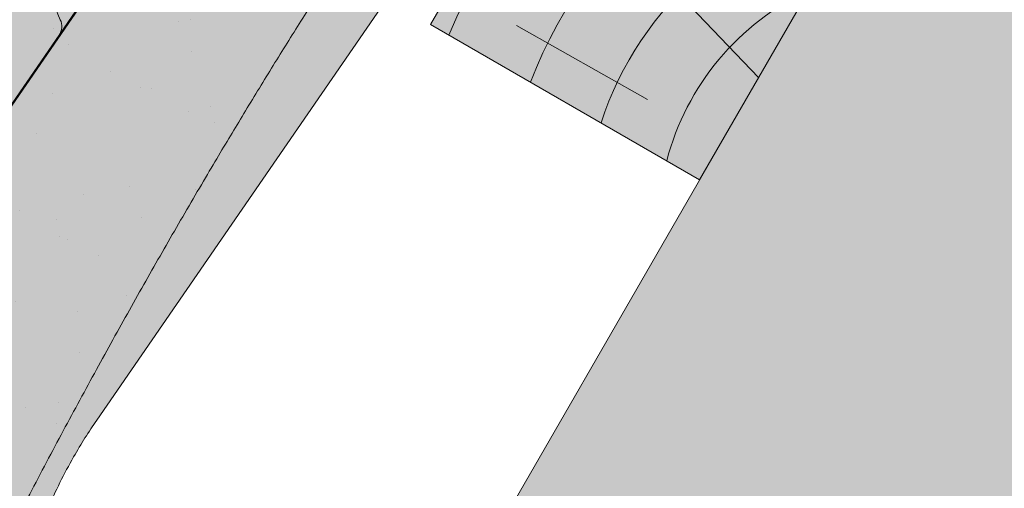
# Model space of a CAD drawing. Units: metres. Extents: x 107 to 384, y 46 to 236.
# Drawn here: x 214 to 224, y 124 to 129 of the extents above; entities that cross this region are included whole.
import ezdxf

# ---------------------------------------------------------------- set-up
doc = ezdxf.new("R2010")
doc.units = ezdxf.units.M
doc.header["$LTSCALE"] = 0.05
doc.layers.get('0').update_dxf_attribs({"linetype": 'CONTINUOUS'})

# ---------------------------------------------------------------- blocks, each defined once
blk = doc.blocks.new('cserépléc')
at = {"linetype": 'Continuous', "lineweight": 9}
h = blk.add_hatch(color=33, dxfattribs=at)
h.dxf.hatch_style = 1
h.paths.add_polyline_path([(83.48621580090128, 143.3838863940775), (85.2069451099544, 140.9264302612105), (81.11118488850946, 138.0585480794553), (79.39045557945633, 140.5160042123223)])
at = {"linetype": 'Continuous', "lineweight": 18}
for p, q in [((83.48621580090128, 143.3838863940775), (79.39045557945633, 140.5160042123223)), ((83.48621580090128, 143.3838863940775), (85.2069451099544, 140.9264302612105)), ((85.2069451099544, 140.9264302612105), (81.11118488850946, 138.0585480794553)), ((79.39045557945633, 140.5160042123223), (81.11118488850946, 138.0585480794553))]:
    blk.add_line(p, q, dxfattribs=at)
at = {"linetype": 'Continuous', "lineweight": 5}
for p, q in [((83.2851123386995, 139.5807484675994), (83.73890693723797, 142.4802368650685)), ((82.78488014136857, 141.9050532333616), (82.78488014136857, 141.0457321303466)), ((82.04455711101832, 138.7121023456116), (81.04152433965079, 141.672095004313)), ((80.13952852656797, 140.154608737615), (80.98498744087618, 138.9744410268919))]:
    blk.add_line(p, q, dxfattribs=at)
for radius, start, end in [(6.33613426289557, 81.86700139477496, 88.10259472406602), (5.619161289117756, 74.56255407365788, 99.38912857780598), (4.909437284838878, 63.06946793350978, 132.8204350577891), (4.006696374974085, 66.05808168126265, 134.5975360879729), (3.235472299590469, 74.70842592368398, 136.9154541997698), (2.523440744207335, 90, 140.3507069087305)]:
    blk.add_arc((82.84402567059652, 136.7484555133825), radius, start, end, dxfattribs=at)
blk = doc.blocks.new('Zenit alapcserép ÚJ')
at = {"linetype": 'Continuous', "lineweight": 9}
h = blk.add_hatch(color=17, dxfattribs=at)
h.dxf.hatch_style = 1
edge = h.paths.add_edge_path()
edge.add_spline(control_points=[(75.29499002621762, 132.2719869070858), (77.7450655178425, 132.9262079769934), (78.55298571334274, 133.1356902122421)], knot_values=[0, 0, 0, 3.370540763338297, 3.370540763338297, 3.370540763338297], weights=[1, 1.16211519499695, 1], degree=2, periodic=0)
edge.add_spline(control_points=[(78.55298571334274, 133.1356902122421), (78.6074221134487, 133.1498047978616), (78.66277382020974, 133.1622494580907), (78.89436475516763, 133.2064476554632), (79.07402268577155, 133.2208756465194), (79.23823631181043, 133.2208756465194)], knot_values=[0.7993766431288978, 0.7993766431288978, 0.7993766431288978, 0.7993766431288978, 0.9553930881737158, 0.9553930881737158, 1.448033966290319, 1.448033966290319, 1.448033966290319, 1.448033966290319], degree=3, periodic=0)
edge.add_line((79.23823631181043, 133.2208756465194), (83.48826799626974, 133.2208756465194))
edge.add_spline(control_points=[(83.48826799626974, 133.2208756465194), (83.76047886707201, 133.2208756465194), (84.05852082039263, 133.1994865970087), (84.39638489454825, 133.1496634437081), (84.43926718214473, 133.1428872227941), (84.48200134012168, 133.1356902122421)], knot_values=[13.88537699798274, 13.88537699798274, 13.88537699798274, 13.88537699798274, 14.7020096103896, 14.7020096103896, 14.82092244707607, 14.82092244707607, 14.82092244707607, 14.82092244707607], degree=3, periodic=0)
edge.add_spline(control_points=[(84.48200134012163, 133.1356902122421), (91.82169724591535, 131.8995860889153), (98.53414889587555, 132.8456978293094)], knot_values=[1.566704893449858, 1.566704893449858, 1.566704893449858, 15.99079548006915, 15.99079548006915, 15.99079548006915], weights=[1, 1.257707455526648, 1.050497992067417], degree=2, periodic=0)
edge.add_spline(control_points=[(98.53414889587555, 132.8456978293094), (99.73803050214659, 133.0153834495767), (100.8560135606347, 133.1356902122421)], knot_values=[0.01002854989632107, 0.01002854989632107, 0.01002854989632107, 2.64404231142281, 2.64404231142281, 2.64404231142281], weights=[1.015690136700517, 1.01104619854406, 1.000083568215839], degree=2, periodic=0)
edge.add_spline(control_points=[(100.8560135606347, 133.1356902122421), (100.9213987313602, 133.1427263458906), (100.9869395845491, 133.1492176193316), (101.6309061870943, 133.2079200733403), (102.2148401375592, 133.2208756465194), (102.7458057418422, 133.2208756465194)], knot_values=[3.53239195660175, 3.53239195660175, 3.53239195660175, 3.53239195660175, 3.713095260832733, 3.713095260832733, 5.30599207368166, 5.30599207368166, 5.30599207368166, 5.30599207368166], degree=3, periodic=0)
edge.add_line((102.7458057418422, 133.2208756465194), (105.7517980059157, 133.2208756465194))
edge.add_arc((105.7517980059157, 130.7208756465194), 2.500000000000012, 74.99999999999312, 90, ccw=False)
edge.add_line((106.3988456186723, 133.135690212242), (106.7727490486276, 133.0355030901383))
edge.add_arc((106.7856900008827, 133.0837993814527), 0.04999999999999354, 254.9999999999865, 345.0000000000064)
edge.add_arc((106.8822825835116, 133.0579174769425), 0.04999999999999367, 75.00000000000222, 165.0000000000022, ccw=False)
edge.add_line((106.8952235357667, 133.1062137682569), (107.2815938662824, 133.0026861502159))
edge.add_arc((107.2686529140273, 132.9543898589015), 0.04999999999999838, -15.000000000025011, 75.00000000001802, ccw=False)
edge.add_arc((107.3652454966562, 132.9285079543912), 0.04999999999999182, 165.0000000000022, 255.0000000000021)
edge.add_line((107.3523045444011, 132.8802116630768), (107.6903785836022, 132.7896249972909))
edge.add_arc((107.7033195358573, 132.8379212886053), 0.04999999999999815, 255.0000000000021, 345.0000000000064)
edge.add_arc((107.7999121184862, 132.8120393840951), 0.04999999999999367, 75.00000000000222, 165.0000000000064, ccw=False)
edge.add_line((107.8128530707414, 132.8603356754095), (108.199223401257, 132.7568080573685))
edge.add_arc((108.1862824490019, 132.7085117660541), 0.05000000000000806, -14.999999999993577, 75.00000000000222, ccw=False)
edge.add_arc((108.2828750316308, 132.6826298615438), 0.05000000000000133, 165.0000000000064, 255.0000000000021)
edge.add_line((108.2699340793757, 132.6343335702294), (108.6563044098913, 132.5308059521883))
edge.add_arc((108.6692453621464, 132.5791022435028), 0.04999999999999815, 254.9999999999865, 345.0000000000064)
edge.add_arc((108.7658379447753, 132.5532203389925), 0.05000000000000058, 74.99999999998653, 165.0000000000022, ccw=False)
edge.add_line((108.7787788970305, 132.601516630307), (109.1651492275461, 132.497989012266))
edge.add_arc((109.1522082752909, 132.4496927209515), 0.04999999999999837, -14.999999999993577, 75.00000000000222, ccw=False)
edge.add_arc((109.2488008579198, 132.4238108164413), 0.04999999999999183, 165.0000000000022, 255.0000000000179)
edge.add_line((109.2358599056647, 132.3755145251268), (109.6222302361804, 132.2719869070858))
edge.add_arc((110.0104588038341, 133.7208756465195), 1.500000000000036, 255.0000000000035, 259.1268432826342)
edge.add_arc((109.6897786731356, 132.0513954119029), 0.199999999999998, 10.000000000006821, 79.1268432826297, ccw=False)
edge.add_line((109.886740223738, 132.0861250474363), (110.0074728365338, 131.4014163754526))
edge.add_arc((110.4013959377387, 131.4708756465194), 0.3999999999999982, 190.0000000000028, 270)
edge.add_line((110.4013959377387, 131.0708756465194), (111.3678877065923, 131.0708756465194))
edge.add_arc((111.3678877065923, 131.4708756465194), 0.4000000000000021, 270, 352.9999999999976)
edge.add_line((111.7649061672489, 131.4221279091574), (111.8629800574531, 132.2208756465194))
edge.add_line((111.8629800574531, 132.2208756465194), (112.0129800574531, 132.2208756465194))
edge.add_line((112.0129800574531, 132.2208756465194), (112.0129800574531, 134.6208756465194))
edge.add_line((112.0129800574531, 134.6208756465194), (72.21298005745311, 134.6208756465194))
edge.add_line((72.21298005745311, 134.6208756465194), (70.59270763612409, 134.3059265923742))
edge.add_arc((70.64995033473704, 134.0114384373399), 0.2999999999999871, 100.9999999999985, 169.4999999999987)
edge.add_line((70.35497386246787, 134.0661090949876), (70.01298005745309, 132.2208756465194))
edge.add_line((70.01298005745309, 132.2208756465194), (72.24695465366867, 132.2208756465194))
edge.add_arc((72.24695465366865, 132.3708756465194), 0.1500000000000036, 270.0000000000054, 330.000000000007)
edge.add_arc((73.11298005745307, 131.8708756465194), 0.8500000000000006, 30.00000000000091, 149.9999999999965, ccw=False)
edge.add_arc((73.9790054612375, 132.3708756465194), 0.1500000000000037, 210.0000000000051, 270)
edge.add_line((73.9790054612375, 132.2208756465194), (74.90551291783588, 132.2208756465194))
edge.add_spline(control_points=[(74.90551291783586, 132.2208756465194), (74.99847812583124, 132.2208756465194), (75.10001041698487, 132.2300330927394), (75.2316094899198, 132.2561568939533), (75.26357062114869, 132.2635972730234), (75.29499002621762, 132.2719869070858)], knot_values=[6.306676471879668, 6.306676471879668, 6.306676471879668, 6.306676471879668, 6.585572095865745, 6.585572095865745, 6.675796330470742, 6.675796330470742, 6.675796330470742, 6.675796330470742], degree=3, periodic=0)
h = blk.add_hatch(dxfattribs=at)
h.set_pattern_fill('AR-SAND', color=256, scale=0.025)
h.set_pattern_definition([(37.50000000000001, (0, 0), (-0.04000078239960114, 1.223533093323356), [0, -0.9652000000000002, 0, -1.0795, 0, -1.031875]), (7.499999999999999, (0, 0), (1.123808207845007, 1.792062751420886), [0, -0.5207, 0, -0.8699500000000001, 0, -0.333375]), (327.5, (-0.78105, 0), (1.977480925603645, 0.003592961696364405), [0, -0.3175, 0, -1.143, 0, -1.49225]), (317.5, (-0.78105, 0), (1.908891131180743, 0.5573233081430408), [0, -0.15875, 0, -0.7493, 0, -0.8572500000000001])])
edge = h.paths.add_edge_path()
edge.add_line((72.21298005745311, 134.6208756465194), (70.59270763612409, 134.3059265923742))
edge.add_arc((70.64995033473706, 134.0114384373399), 0.2999999999999871, 101.0000000000011, 169.4999999999992)
edge.add_line((70.35497386246787, 134.0661090949876), (70.01298005745309, 132.2208756465194))
edge.add_line((70.01298005745309, 132.2208756465194), (72.24695465366867, 132.2208756465194))
edge.add_arc((72.24695465366867, 132.3708756465194), 0.1500000000000036, 270, 330.0000000000043)
edge.add_arc((73.11298005745307, 131.8708756465194), 0.8500000000000008, 30.00000000000091, 149.9999999999965, ccw=False)
edge.add_arc((73.9790054612375, 132.3708756465194), 0.1500000000000036, 210.0000000000051, 270)
edge.add_line((73.9790054612375, 132.2208756465194), (74.90551291783588, 132.2208756465194))
edge.add_spline(control_points=[(74.90551291783586, 132.2208756465194), (74.99847812583124, 132.2208756465194), (75.10001041698487, 132.2300330927394), (75.2316094899198, 132.2561568939533), (75.26357062114869, 132.2635972730234), (75.29499002621762, 132.2719869070858)], knot_values=[6.306676471879668, 6.306676471879668, 6.306676471879668, 6.306676471879668, 6.585572095865745, 6.585572095865745, 6.675796330470742, 6.675796330470742, 6.675796330470742, 6.675796330470742], degree=3, periodic=0)
edge.add_spline(control_points=[(75.29499002621762, 132.2719869070858), (77.7450655178425, 132.9262079769934), (78.55298571334274, 133.1356902122421)], knot_values=[0, 0, 0, 3.370540763338297, 3.370540763338297, 3.370540763338297], weights=[1, 1.16211519499695, 1], degree=2, periodic=0)
edge.add_spline(control_points=[(78.55298571334274, 133.1356902122421), (78.6074221134487, 133.1498047978616), (78.66277382020974, 133.1622494580907), (78.89436475516763, 133.2064476554632), (79.07402268577155, 133.2208756465194), (79.23823631181043, 133.2208756465194)], knot_values=[0.7993766431288978, 0.7993766431288978, 0.7993766431288978, 0.7993766431288978, 0.9553930881737158, 0.9553930881737158, 1.448033966290319, 1.448033966290319, 1.448033966290319, 1.448033966290319], degree=3, periodic=0)
edge.add_line((79.23823631181043, 133.2208756465194), (83.48826799626974, 133.2208756465194))
edge.add_spline(control_points=[(83.48826799626974, 133.2208756465194), (83.76047886707201, 133.2208756465194), (84.05852082039263, 133.1994865970087), (84.39638489454825, 133.1496634437081), (84.43926718214473, 133.1428872227941), (84.48200134012168, 133.1356902122421)], knot_values=[13.88537699798274, 13.88537699798274, 13.88537699798274, 13.88537699798274, 14.7020096103896, 14.7020096103896, 14.82092244707607, 14.82092244707607, 14.82092244707607, 14.82092244707607], degree=3, periodic=0)
edge.add_spline(control_points=[(84.48200134012163, 133.1356902122421), (91.82169724591535, 131.8995860889153), (98.53414889587555, 132.8456978293094)], knot_values=[1.566704893449858, 1.566704893449858, 1.566704893449858, 15.99079548006915, 15.99079548006915, 15.99079548006915], weights=[1, 1.257707455526648, 1.050497992067417], degree=2, periodic=0)
edge.add_spline(control_points=[(98.53414889587555, 132.8456978293094), (99.73803050214659, 133.0153834495767), (100.8560135606347, 133.1356902122421)], knot_values=[0.01002854989632107, 0.01002854989632107, 0.01002854989632107, 2.64404231142281, 2.64404231142281, 2.64404231142281], weights=[1.015690136700517, 1.01104619854406, 1.000083568215839], degree=2, periodic=0)
edge.add_spline(control_points=[(100.8560135606347, 133.1356902122421), (100.9213987313602, 133.1427263458906), (100.9869395845491, 133.1492176193316), (101.6309061870943, 133.2079200733403), (102.2148401375592, 133.2208756465194), (102.7458057418422, 133.2208756465194)], knot_values=[3.53239195660175, 3.53239195660175, 3.53239195660175, 3.53239195660175, 3.713095260832733, 3.713095260832733, 5.30599207368166, 5.30599207368166, 5.30599207368166, 5.30599207368166], degree=3, periodic=0)
edge.add_line((102.7458057418422, 133.2208756465194), (105.7517980059157, 133.2208756465194))
edge.add_arc((105.7517980059157, 130.7208756465194), 2.500000000000012, 74.99999999999312, 90, ccw=False)
edge.add_line((106.3988456186723, 133.135690212242), (106.7727490486276, 133.0355030901383))
edge.add_arc((106.7856900008827, 133.0837993814527), 0.04999999999999356, 254.9999999999865, 345.0000000000021)
edge.add_arc((106.8822825835116, 133.0579174769425), 0.04999999999999367, 75.00000000000222, 165.0000000000064, ccw=False)
edge.add_line((106.8952235357667, 133.1062137682569), (107.2815938662824, 133.0026861502159))
edge.add_arc((107.2686529140273, 132.9543898589015), 0.04999999999999838, -15.000000000025011, 75.00000000001802, ccw=False)
edge.add_arc((107.3652454966562, 132.9285079543912), 0.04999999999999183, 165.0000000000022, 254.9999999999865)
edge.add_line((107.352304544401, 132.8802116630768), (107.6903785836022, 132.7896249972909))
edge.add_arc((107.7033195358573, 132.8379212886053), 0.04999999999999816, 254.9999999999865, 345.0000000000064)
edge.add_arc((107.7999121184862, 132.8120393840951), 0.04999999999999367, 75.00000000000222, 165.0000000000022, ccw=False)
edge.add_line((107.8128530707414, 132.8603356754095), (108.199223401257, 132.7568080573685))
edge.add_arc((108.1862824490019, 132.7085117660541), 0.05000000000000806, -14.999999999989427, 74.99999999998653, ccw=False)
edge.add_arc((108.2828750316308, 132.6826298615438), 0.05000000000000134, 165.0000000000064, 255.0000000000021)
edge.add_line((108.2699340793757, 132.6343335702294), (108.6563044098913, 132.5308059521883))
edge.add_arc((108.6692453621464, 132.5791022435028), 0.04999999999999814, 254.9999999999865, 345.0000000000021)
edge.add_arc((108.7658379447753, 132.5532203389925), 0.05000000000000058, 75.00000000000222, 165.0000000000064, ccw=False)
edge.add_line((108.7787788970305, 132.601516630307), (109.1651492275461, 132.497989012266))
edge.add_arc((109.1522082752909, 132.4496927209515), 0.04999999999999839, -14.999999999993577, 75.00000000000222, ccw=False)
edge.add_arc((109.2488008579199, 132.4238108164413), 0.04999999999999183, 165.0000000000064, 255.0000000000021)
edge.add_line((109.2358599056647, 132.3755145251268), (109.6222302361804, 132.2719869070858))
edge.add_arc((110.0104588038341, 133.7208756465195), 1.500000000000036, 255.0000000000035, 259.1268432826342)
edge.add_arc((109.6897786731356, 132.0513954119029), 0.1999999999999979, 10.000000000006821, 79.1268432826297, ccw=False)
edge.add_line((109.886740223738, 132.0861250474363), (110.0074728365338, 131.4014163754526))
edge.add_arc((110.4013959377387, 131.4708756465194), 0.3999999999999981, 190.0000000000028, 270)
edge.add_line((110.4013959377387, 131.0708756465194), (111.3678877065923, 131.0708756465194))
edge.add_arc((111.3678877065923, 131.4708756465194), 0.4000000000000022, 270, 352.9999999999973)
edge.add_line((111.7649061672489, 131.4221279091574), (111.8629800574531, 132.2208756465194))
edge.add_line((111.8629800574531, 132.2208756465194), (112.0129800574531, 132.2208756465194))
edge.add_line((112.0129800574531, 132.2208756465194), (112.0129800574531, 134.6208756465194))
edge.add_line((112.0129800574531, 134.6208756465194), (72.21298005745311, 134.6208756465194))
h = blk.add_hatch(color=13, dxfattribs=at)
h.dxf.hatch_style = 1
edge = h.paths.add_edge_path()
edge.add_spline(control_points=[(104.7746883689736, 132.217930132021), (103.5003632354598, 132.1199051217507), (102.2006124419992, 132.0199242914845), (100.9033237679007, 131.9201328550154), (99.62064769478508, 131.8214654647757), (98.34044277839877, 131.7229881635152), (97.08956343441193, 131.6267666755162)], knot_values=[-1.760091484225298, -1.760091484225298, -1.760091484225298, -1.760091484225298, -1.552347286217361, -1.552347286217361, -1.552347286217361, -1.346943109464987, -1.346943109464987, -1.346943109464987, -1.346943109464987], degree=3, periodic=0)
edge.add_spline(control_points=[(97.08956343441193, 131.6267666755162), (97.06277591466548, 131.6247060970742), (97.03644030939623, 131.6232261926804), (96.9851968900335, 131.6213122455058), (96.96028501718123, 131.6208756465194), (96.93617043664244, 131.6208756465194)], knot_values=[-0.04124170231736375, -0.04124170231736375, -0.04124170231736375, -0.04124170231736375, -0.02062085115868188, -0.02062085115868188, 0, 0, 0, 0], degree=3, periodic=0)
edge.add_line((96.93617043664246, 131.6208756465194), (93.88399886970998, 131.6208756465194))
edge.add_spline(control_points=[(93.88399886970998, 131.6208756465194), (93.86300255164639, 131.6208756465194), (93.84226473506573, 131.6212072148434), (93.80151310436523, 131.6224733664087), (93.78149869393675, 131.6234074517232), (93.76190179064028, 131.6246060496757)], knot_values=[-0.03222471926274709, -0.03222471926274709, -0.03222471926274709, -0.03222471926274709, -0.01611235963137459, -0.01611235963137459, -2.091044124919248e-15, -2.091044124919248e-15, -2.091044124919248e-15, -2.091044124919248e-15], degree=3, periodic=0)
edge.add_spline(control_points=[(93.76190179064028, 131.6246060496757), (93.34436232926652, 131.6501438571495), (92.90932359477361, 131.676751966018), (91.71249382639093, 131.7499532105264), (90.93173402663447, 131.7977065255877), (90.15842064526845, 131.8450043981895), (89.3851072639024, 131.8923022707913), (88.61947315799657, 131.9391304587851), (87.46441716471395, 132.0097767097547), (87.0470240251243, 132.0353055678049), (86.65242259825433, 132.0594404249873)], knot_values=[-1.999513992093344, -1.999513992093344, -1.999513992093344, -1.999513992093344, -1.81664355262151, -1.81664355262151, -1.508000545018328, -1.508000545018328, -1.508000545018328, -1.199357537415145, -1.199357537415145, -1.014234106914014, -1.014234106914014, -1.014234106914014, -1.014234106914014], degree=3, periodic=0)
edge.add_spline(control_points=[(86.65242259825294, 132.0594404249875), (86.13417475532711, 132.0911378209481), (85.5670600184265, 132.1258240441829), (84.67045327615492, 132.1806628617849), (84.35818774128832, 132.19976184008), (84.0434758336893, 132.2190104449413)], knot_values=[1.014234106923543, 1.014234106923543, 1.014234106923543, 1.014234106923543, 1.315523336310085, 1.315523336310085, 1.471639653630542, 1.471639653630542, 1.471639653630542, 1.471639653630542], degree=3, periodic=0)
edge.add_arc((83.98242729415438, 131.2208756465194), 1.000000000000007, 86.49999999999702, 90)
edge.add_line((83.98242729415438, 132.2208756465194), (74.90551291783643, 132.2208756465194))
edge.add_spline(control_points=[(74.90551291783586, 132.2208756465194), (74.99847812583124, 132.2208756465194), (75.10001041698487, 132.2300330927394), (75.2316094899198, 132.2561568939533), (75.26357062114869, 132.2635972730234), (75.29499002621762, 132.2719869070858)], knot_values=[6.306676471879668, 6.306676471879668, 6.306676471879668, 6.306676471879668, 6.585572095865745, 6.585572095865745, 6.675796330470742, 6.675796330470742, 6.675796330470742, 6.675796330470742], degree=3, periodic=0)
edge.add_spline(control_points=[(75.29499002621762, 132.2719869070858), (77.7450655178425, 132.9262079769934), (78.55298571334274, 133.1356902122421)], knot_values=[0, 0, 0, 3.370540763338297, 3.370540763338297, 3.370540763338297], weights=[1, 1.16211519499695, 1], degree=2, periodic=0)
edge.add_spline(control_points=[(78.55298571334274, 133.1356902122421), (78.6074221134487, 133.1498047978616), (78.66277382020974, 133.1622494580907), (78.89436475516763, 133.2064476554632), (79.07402268577155, 133.2208756465194), (79.23823631181043, 133.2208756465194)], knot_values=[0.7993766431288978, 0.7993766431288978, 0.7993766431288978, 0.7993766431288978, 0.9553930881737158, 0.9553930881737158, 1.448033966290319, 1.448033966290319, 1.448033966290319, 1.448033966290319], degree=3, periodic=0)
edge.add_line((79.23823631181043, 133.2208756465194), (83.48826799626974, 133.2208756465194))
edge.add_spline(control_points=[(83.48826799626974, 133.2208756465194), (83.76047886707201, 133.2208756465194), (84.05852082039263, 133.1994865970087), (84.39638489454825, 133.1496634437081), (84.43926718214473, 133.1428872227941), (84.48200134012168, 133.1356902122421)], knot_values=[13.88537699798274, 13.88537699798274, 13.88537699798274, 13.88537699798274, 14.7020096103896, 14.7020096103896, 14.82092244707607, 14.82092244707607, 14.82092244707607, 14.82092244707607], degree=3, periodic=0)
edge.add_spline(control_points=[(84.48200134012163, 133.1356902122421), (91.82169724591535, 131.8995860889153), (98.53414889587555, 132.8456978293094)], knot_values=[1.566704893449858, 1.566704893449858, 1.566704893449858, 15.99079548006915, 15.99079548006915, 15.99079548006915], weights=[1, 1.257707455526648, 1.050497992067417], degree=2, periodic=0)
edge.add_spline(control_points=[(98.53414889587555, 132.8456978293094), (99.73803050214659, 133.0153834495767), (100.8560135606347, 133.1356902122421)], knot_values=[0.01002854989632107, 0.01002854989632107, 0.01002854989632107, 2.64404231142281, 2.64404231142281, 2.64404231142281], weights=[1.015690136700517, 1.01104619854406, 1.000083568215839], degree=2, periodic=0)
edge.add_spline(control_points=[(100.8560135606347, 133.1356902122421), (100.9213987313602, 133.1427263458906), (100.9869395845491, 133.1492176193316), (101.6309061870943, 133.2079200733403), (102.2148401375592, 133.2208756465194), (102.7458057418422, 133.2208756465194)], knot_values=[3.53239195660175, 3.53239195660175, 3.53239195660175, 3.53239195660175, 3.713095260832733, 3.713095260832733, 5.30599207368166, 5.30599207368166, 5.30599207368166, 5.30599207368166], degree=3, periodic=0)
edge.add_line((102.7458057418422, 133.2208756465194), (105.7517980059157, 133.2208756465194))
edge.add_arc((105.7517980059157, 130.7208756465194), 2.500000000000012, 74.99999999999312, 90, ccw=False)
edge.add_line((106.3988456186723, 133.135690212242), (106.7727490486276, 133.0355030901383))
edge.add_arc((106.7856900008827, 133.0837993814527), 0.04999999999999354, 254.9999999999865, 345.0000000000064)
edge.add_arc((106.8822825835116, 133.0579174769425), 0.04999999999999367, 75.00000000000222, 165.0000000000022, ccw=False)
edge.add_line((106.8952235357667, 133.1062137682569), (107.2815938662824, 133.0026861502159))
edge.add_arc((107.2686529140273, 132.9543898589014), 0.04999999999999836, -14.999999999993577, 75.00000000002211, ccw=False)
edge.add_arc((107.3652454966562, 132.9285079543912), 0.05000000000000053, 164.9999999999864, 255.0000000000064)
edge.add_line((107.3523045444011, 132.8802116630768), (107.6903785836022, 132.7896249972909))
edge.add_arc((107.7033195358573, 132.8379212886053), 0.05000000000000319, 255.0000000000064, 345.0000000000106)
edge.add_arc((107.7999121184862, 132.8120393840951), 0.04999999999999869, 74.99999999999068, 165.0000000000022, ccw=False)
edge.add_line((107.8128530707414, 132.8603356754095), (108.199223401257, 132.7568080573685))
edge.add_arc((108.1862824490019, 132.7085117660541), 0.05000000000000802, -14.999999999993577, 75.00000000000642, ccw=False)
edge.add_arc((108.2828750316308, 132.6826298615438), 0.05000000000000134, 165.0000000000064, 255.0000000000064)
edge.add_line((108.2699340793757, 132.6343335702294), (108.6563044098913, 132.5308059521883))
edge.add_arc((108.6692453621464, 132.5791022435028), 0.05000000000000319, 255.0000000000064, 345.0000000000064)
edge.add_arc((108.7658379447753, 132.5532203389925), 0.05000000000000058, 75.00000000000642, 165.0000000000064, ccw=False)
edge.add_line((108.7787788970305, 132.601516630307), (109.1651492275461, 132.497989012266))
edge.add_arc((109.1522082752909, 132.4496927209515), 0.05000000000000707, -14.999999999989427, 75.00000000000642, ccw=False)
edge.add_arc((109.2488008579199, 132.4238108164413), 0.05000000000000052, 165.0000000000022, 255.0000000000064)
edge.add_line((109.2358599056647, 132.3755145251268), (109.6222302361805, 132.2719869070858))
edge.add_arc((110.0104588038341, 133.7208756465195), 1.500000000000036, 255.0000000000058, 259.1268432826342)
edge.add_arc((109.6897786731356, 132.0513954119029), 0.1999999999999954, 57.93012174402003, 79.12684328262492, ccw=False)
edge.add_line((109.7959693039574, 132.2208756465195), (109.68618513821, 132.2208756465195))
edge.add_arc((109.68618513821, 132.0208756465195), 0.1999999999999915, 90.00000000000813, 131.4096221092777)
edge.add_arc((109.4216100071035, 132.3208756465194), 0.1999999999999915, 270, 311.40962210927773, ccw=False)
edge.add_line((109.4216100071035, 132.1208756465194), (105.6043501078026, 132.1208756465194))
edge.add_arc((105.6043501078027, 132.3208756465194), 0.1999999999999915, 228.5903778907223, 269.99999999999187, ccw=False)
edge.add_arc((105.3397749766962, 132.0208756465195), 0.1999999999999915, 48.59037789072228, 90.00000199350858)
edge.add_line((105.3397749697375, 132.2208756465195), (104.851384833065, 132.2208756465195))
edge.add_arc((104.8513848678583, 131.2208756465194), 0.9999999999999979, 90.00000199351102, 94.39870535499426)
h.paths.add_polyline_path([(72.37685846423634, 132.2958756465194, -0.2679491924311127), (72.24695465366867, 132.2208756465194), (73.9790054612375, 132.2208756465194, -0.267949192431102), (73.84910165066984, 132.2958756465194, 0.5773502691895976)])
at = {"linetype": 'Continuous', "lineweight": 18}
blk.add_line((72.24695465366867, 132.2208756465194), (70.01298005745309, 132.2208756465194), dxfattribs=at)
at = {"linetype": 'Continuous', "lineweight": 9}
blk.add_line((73.9790054612375, 132.2208756465194), (72.24695465366867, 132.2208756465194), dxfattribs=at)
at = {"linetype": 'Continuous', "lineweight": 18}
for centre, radius, start, end in [((73.11298005745309, 131.8708756465194), 0.8499999999999996, 30.00000000000301, 149.999999999997), ((72.24695465366867, 132.3708756465194), 0.1500000000000038, 270, 329.999999999997)]:
    blk.add_arc(centre, radius, start, end, dxfattribs=at)

msp = doc.modelspace()

# ---------------------------------------------------------------- hatches: boundary and pattern name
at = {"linetype": 'Continuous', "lineweight": 9, "true_color": 0xe2d5bb}
msp.add_hatch(color=254, dxfattribs=at).paths.add_polyline_path([(199.8144150045304, 91.02911712225207), (205.5879176964264, 91.02911712225206), (244.4679298919408, 158.3712736437806), (240.1378028730185, 160.8712736437806)])
at = {"linetype": 'Continuous', "lineweight": 9, "true_color": 0x96363a}
h = msp.add_hatch(color=17, dxfattribs=at)
edge = h.paths.add_edge_path()
edge.add_ellipse((221.5536435008731, 133.2770761923869), major_axis=(-0.1662546860825974, -0.363812285877723), ratio=1, start_angle=0, end_angle=80.00000000000091)
edge.add_line((221.8830588373798, 133.0501719481026), (222.4313115484265, 133.8461149762721))
edge.add_ellipse((222.1018962119198, 134.0730192205564), major_axis=(0.3294153365066433, -0.2269042442842595), ratio=1, start_angle=2.259920024601709e-28, end_angle=83.00000000000125)
edge.add_line((222.3672547771429, 134.372326473831), (221.7650888452773, 134.9061922119911))
edge.add_line((221.7650888452774, 134.906192211991), (221.850177936884, 135.0297229631809))
edge.add_line((221.8501779368839, 135.029722963181), (219.8736859178441, 136.3911484288866))
edge.add_line((219.873685917844, 136.3911484288866), (196.0487402679968, 101.8025380956884))
edge.add_line((196.0487402679967, 101.8025380956884), (196.95463244339, 101.1785514239066))
edge.add_line((196.9546324433901, 101.1785514239066), (203.707957710648, 110.9829026931832))
edge.add_spline(control_points=[(203.707957710648, 110.9829026931833), (203.8409661588526, 110.9710178674509), (203.9740785658697, 110.9584955464883), (204.2358843100158, 110.932765492412), (204.3648757394482, 110.9195615245167), (204.4936836129378, 110.9059033876971)], knot_values=[-0.7891914405851519, -0.7891914405851519, -0.7891914405851519, -0.7891914405851519, -0.3885899082174667, -0.3885899082174667, 0, 0, 0, 0], degree=3, periodic=0)
edge.add_spline(control_points=[(204.4936836129397, 110.9059033877041), (205.2900593805059, 112.035042057309), (206.6303445274512, 113.3840922172897)], knot_values=[5.498873677166285, 5.498873677166285, 5.498873677166285, 9.26699913890332, 9.26699913890332, 9.26699913890332], weights=[1.36233253592545, 1.351949237786152, 1.157193928213279], degree=2, periodic=0)
edge.add_spline(control_points=[(206.6303445274512, 113.3840922172896), (207.9943969547831, 114.7570650876613), (209.0122764066635, 115.9315709098923)], knot_values=[2.36133287983278, 2.36133287983278, 2.36133287983278, 5.842780307868842, 5.842780307868842, 5.842780307868842], weights=[1.138801113062566, 1.22784169364936, 1.277721559459756], degree=2, periodic=0)
edge.add_spline(control_points=[(209.0122764066638, 115.9315709098923), (209.1787487055682, 116.1236591615437), (209.3462028721988, 116.3256648061378), (209.5804300981522, 116.6141838377336), (209.6563258923107, 116.7086399299103), (209.7942858347125, 116.8816190243368), (209.858017823165, 116.9620370155606), (209.9581945521019, 117.0891105150635), (209.9956043364245, 117.1367148429425), (210.0656118135958, 117.2260719035672), (210.0984738753712, 117.2681299028242), (210.1717841633085, 117.3622128548287), (210.2124916873979, 117.4146331529293), (210.3308280811955, 117.5675860085602), (210.4096367089547, 117.6701728300028), (210.697759958243, 118.048876328172), (210.9261114044065, 118.3564339169989), (211.1292248461731, 118.6513420840206)], knot_values=[-3.482483491854471, -3.482483491854471, -3.482483491854471, -3.482483491854471, -2.70621983455429, -2.70621983455429, -2.336644300664237, -2.336644300664237, -2.022883571716274, -2.022883571716274, -1.836454935847595, -1.836454935847595, -1.671961466712866, -1.671961466712866, -1.467744742217582, -1.467744742217582, -1.074259314514433, -1.074259314514433, 0, 0, 0, 0], degree=3, periodic=0)
edge.add_spline(control_points=[(211.129224846173, 118.6513420840205), (212.3425128538336, 120.412961301816), (213.477286094528, 122.6853378174805)], knot_values=[10.27909628849816, 10.27909628849816, 10.27909628849816, 16.06902993796839, 16.06902993796839, 16.06902993796839], weights=[1.341254632367637, 1.341218721744237, 1.232870430595009], degree=2, periodic=0)
edge.add_spline(control_points=[(213.4772860945279, 122.6853378174804), (215.7730411040503, 127.2825732670634), (218.2278189060208, 130.8463737514303)], knot_values=[2.393543972476243, 2.393543972476243, 2.393543972476243, 12.32280316812979, 12.32280316812979, 12.32280316812979], weights=[1.049860686202706, 1.142156131143604, 1.142156131143604], degree=2, periodic=0)
edge.add_line((218.2278189060208, 130.8463737514303), (218.4851483518555, 131.2199598262968))
edge.add_ellipse((220.6838448033591, 130.3968870455211), major_axis=(-2.410049939515256, -2.054058337659636), ratio=0.6947465906068658, start_angle=270, end_angle=291.0905811789991, ccw=False)
edge.add_line((219.2567947763624, 132.0712610241916), (220.4519076504654, 133.0898422258697))
edge.add_ellipse((219.4789189956949, 134.2314608476907), major_axis=(0.9729886547705998, -1.141618621820977), ratio=1, start_angle=0, end_angle=4.126843282631323)
edge.add_ellipse((220.6718907721057, 133.0203380873199), major_axis=(-0.1403496207541952, 0.1424850306318302), ratio=1, start_angle=290.8731567173682, end_angle=360, ccw=False)
edge.add_line((220.755018115147, 133.2022442302589), (221.3873888147905, 132.9132639065091))
at = {"linetype": 'Continuous', "lineweight": 9}
h = msp.add_hatch(dxfattribs=at)
h.set_pattern_fill('AR-SAND', color=256, scale=0.025, angle=325.4405801280802, style=0)
h.set_pattern_definition([(2.940580128080135, (297.7223746892869, -19.9959847022383), (0.6611199517565612, 1.030317282413239), [0, -0.9652000000000001, 0, -1.0795, 0, -1.031875]), (332.9405801280801, (297.7223746892869, -19.9959847022383), (1.942065758193311, 0.8383402554470601), [0, -0.5207, 0, -0.8699500000000001, 0, -0.333375]), (292.9405801280801, (297.0791500678406, -19.55292580224275), (1.630569507004153, -1.118788095810924), [0, -0.3175, 0, -1.143, 0, -1.49225]), (282.9405801280801, (297.0791500678406, -19.55292580224275), (1.888192595971658, -0.6238616361163819), [0, -0.1587499999999999, 0, -0.7492999999999997, 0, -0.8572499999999998])])
edge = h.paths.add_edge_path()
edge.add_ellipse((221.5536435008731, 133.2770761923869), major_axis=(-0.1662546860825974, -0.363812285877723), ratio=1, start_angle=0, end_angle=80.00000000000091)
edge.add_line((221.8830588373798, 133.0501719481026), (222.4313115484265, 133.8461149762721))
edge.add_ellipse((222.1018962119198, 134.0730192205564), major_axis=(0.3294153365066433, -0.2269042442842595), ratio=1, start_angle=2.259920024601709e-28, end_angle=83.00000000000125)
edge.add_line((222.3672547771429, 134.372326473831), (221.7650888452773, 134.9061922119911))
edge.add_line((221.7650888452774, 134.906192211991), (221.850177936884, 135.0297229631809))
edge.add_line((221.8501779368839, 135.029722963181), (219.8736859178441, 136.3911484288866))
edge.add_line((219.873685917844, 136.3911484288866), (196.0487402679968, 101.8025380956884))
edge.add_line((196.0487402679967, 101.8025380956884), (196.95463244339, 101.1785514239066))
edge.add_line((196.9546324433901, 101.1785514239066), (203.707957710648, 110.9829026931832))
edge.add_spline(control_points=[(203.707957710648, 110.9829026931833), (203.8409661588526, 110.9710178674509), (203.9740785658697, 110.9584955464883), (204.2358843100158, 110.932765492412), (204.3648757394482, 110.9195615245167), (204.4936836129378, 110.9059033876971)], knot_values=[-0.7891914405851519, -0.7891914405851519, -0.7891914405851519, -0.7891914405851519, -0.3885899082174667, -0.3885899082174667, 0, 0, 0, 0], degree=3, periodic=0)
edge.add_spline(control_points=[(204.4936836129397, 110.9059033877041), (205.2900593805059, 112.035042057309), (206.6303445274512, 113.3840922172897)], knot_values=[5.498873677166285, 5.498873677166285, 5.498873677166285, 9.26699913890332, 9.26699913890332, 9.26699913890332], weights=[1.36233253592545, 1.351949237786152, 1.157193928213279], degree=2, periodic=0)
edge.add_spline(control_points=[(206.6303445274512, 113.3840922172896), (207.9943969547831, 114.7570650876613), (209.0122764066635, 115.9315709098923)], knot_values=[2.36133287983278, 2.36133287983278, 2.36133287983278, 5.842780307868842, 5.842780307868842, 5.842780307868842], weights=[1.138801113062566, 1.22784169364936, 1.277721559459756], degree=2, periodic=0)
edge.add_spline(control_points=[(209.0122764066638, 115.9315709098923), (209.1787487055682, 116.1236591615437), (209.3462028721988, 116.3256648061378), (209.5804300981522, 116.6141838377336), (209.6563258923107, 116.7086399299103), (209.7942858347125, 116.8816190243368), (209.858017823165, 116.9620370155606), (209.9581945521019, 117.0891105150635), (209.9956043364245, 117.1367148429425), (210.0656118135958, 117.2260719035672), (210.0984738753712, 117.2681299028242), (210.1717841633085, 117.3622128548287), (210.2124916873979, 117.4146331529293), (210.3308280811955, 117.5675860085602), (210.4096367089547, 117.6701728300028), (210.697759958243, 118.048876328172), (210.9261114044065, 118.3564339169989), (211.1292248461731, 118.6513420840206)], knot_values=[-3.482483491854471, -3.482483491854471, -3.482483491854471, -3.482483491854471, -2.70621983455429, -2.70621983455429, -2.336644300664237, -2.336644300664237, -2.022883571716274, -2.022883571716274, -1.836454935847595, -1.836454935847595, -1.671961466712866, -1.671961466712866, -1.467744742217582, -1.467744742217582, -1.074259314514433, -1.074259314514433, 0, 0, 0, 0], degree=3, periodic=0)
edge.add_spline(control_points=[(211.129224846173, 118.6513420840205), (212.3425128538336, 120.412961301816), (213.477286094528, 122.6853378174805)], knot_values=[10.27909628849816, 10.27909628849816, 10.27909628849816, 16.06902993796839, 16.06902993796839, 16.06902993796839], weights=[1.341254632367637, 1.341218721744237, 1.232870430595009], degree=2, periodic=0)
edge.add_spline(control_points=[(213.4772860945279, 122.6853378174804), (215.7730411040503, 127.2825732670634), (218.2278189060208, 130.8463737514303)], knot_values=[2.393543972476243, 2.393543972476243, 2.393543972476243, 12.32280316812979, 12.32280316812979, 12.32280316812979], weights=[1.049860686202706, 1.142156131143604, 1.142156131143604], degree=2, periodic=0)
edge.add_line((218.2278189060208, 130.8463737514303), (218.4851483518555, 131.2199598262968))
edge.add_ellipse((220.6838448033591, 130.3968870455211), major_axis=(-2.410049939515257, -2.054058337659637), ratio=0.6947465906068657, start_angle=270, end_angle=291.0905811789991, ccw=False)
edge.add_line((219.2567947763624, 132.0712610241916), (220.4519076504654, 133.0898422258697))
edge.add_ellipse((219.4789189956949, 134.2314608476907), major_axis=(0.9729886547705997, -1.141618621820977), ratio=1, start_angle=0, end_angle=4.126843282631323)
edge.add_ellipse((220.6718907721057, 133.0203380873199), major_axis=(-0.1403496207541951, 0.1424850306318301), ratio=1, start_angle=290.8731567173682, end_angle=360, ccw=False)
edge.add_line((220.755018115147, 133.2022442302589), (221.3873888147905, 132.9132639065092))
at = {"linetype": 'Continuous', "lineweight": 9, "true_color": 0xe36466}
h = msp.add_hatch(color=13, dxfattribs=at)
h.dxf.hatch_style = 1
edge = h.paths.add_edge_path()
edge.add_spline(control_points=[(206.6303445274512, 113.3840922172897), (205.2900593805059, 112.035042057309), (204.4936836129397, 110.9059033877041)], knot_values=[5.498873677166284, 5.498873677166284, 5.498873677166284, 9.26699913890332, 9.26699913890332, 9.26699913890332], weights=[1.157193928213279, 1.351949237786152, 1.36233253592545], degree=2, periodic=0)
edge.add_spline(control_points=[(204.4936836129378, 110.9059033876971), (204.3648757394482, 110.9195615245167), (204.2358843100158, 110.932765492412), (203.9740785658697, 110.9584955464883), (203.8409661588526, 110.9710178674509), (203.707957710648, 110.9829026931833)], knot_values=[-0.7891914405851519, -0.7891914405851519, -0.7891914405851519, -0.7891914405851519, -0.4006015323676852, -0.4006015323676852, 0, 0, 0, 0], degree=3, periodic=0)
edge.add_line((203.707957710648, 110.9829026931833), (196.95463244339, 101.1785514239067))
edge.add_line((196.9546324433901, 101.1785514239066), (198.0252322870367, 100.4411126299828))
edge.add_line((198.0252322870367, 100.4411126299828), (204.9078917912351, 110.4332289246249))
edge.add_line((204.907891791235, 110.4332289246249), (205.9668808369857, 111.9706494077154))
edge.add_spline(control_points=[(205.9668808369857, 111.9706494077154), (206.2605944068058, 112.3457830816488), (206.55101997248, 112.7167172864328), (206.830134964941, 113.0732055230364), (207.0984424075342, 113.4158902575049), (207.356284238037, 113.745208215914), (207.5970807191965, 114.0527556973016)], knot_values=[-1.47668095947971, -1.47668095947971, -1.47668095947971, -1.47668095947971, -1.240892578330011, -1.240892578330011, -1.240892578330011, -1.014234106917693, -1.014234106917693, -1.014234106917693, -1.014234106917693], degree=3, periodic=0)
edge.add_spline(control_points=[(207.5970807191964, 114.0527556973015), (207.9971976454136, 114.5637887170788), (208.4353751893917, 115.123433108069), (209.4657542592468, 116.439442736958), (210.0683296445611, 117.2090575635837), (211.1159324326762, 118.5470654839157), (211.5665141259395, 119.1225525685079), (211.9881110078562, 119.6610199853489)], knot_values=[1.014234106918478, 1.014234106918478, 1.014234106918478, 1.014234106918478, 1.318151590470645, 1.318151590470645, 1.700548073539977, 1.700548073539977, 1.999513992093369, 1.999513992093369, 1.999513992093369, 1.999513992093369], degree=3, periodic=0)
edge.add_spline(control_points=[(211.9881110078562, 119.6610199853489), (212.0009906861979, 119.6774700290372), (212.0138925321664, 119.6944803037341), (212.0380399041554, 119.7274414363748), (212.0492971326699, 119.7432726849024), (212.0604440015229, 119.7594555005468)], knot_values=[1.013687707739731e-14, 1.013687707739731e-14, 1.013687707739731e-14, 1.013687707739731e-14, 0.0171454176642797, 0.0171454176642797, 0.03222489424491322, 0.03222489424491322, 0.03222489424491322, 0.03222489424491322], degree=3, periodic=0)
edge.add_line((212.0604440015229, 119.7594555005468), (213.2753716462132, 121.5232647239896))
edge.add_line((213.2753716462132, 121.5232647239896), (213.6809483666325, 122.1120734184132))
edge.add_spline(control_points=[(213.6809483666325, 122.1120734184132), (213.6919899355168, 122.1281033615334), (213.7030894851857, 122.1447181177839), (213.7142031085132, 122.1619351060974)], knot_values=[-0.1426842932895261, -0.1426842932895261, -0.1426842932895261, -0.1426842932895261, -0.1259357274324762, -0.1259357274324762, -0.1259357274324762, -0.1259357274324762], degree=3, periodic=0)
edge.add_spline(control_points=[(213.7142031085131, 122.1619351060971), (213.7146579678658, 122.1626397645087), (213.7151123842037, 122.1633447143147), (213.7644700222758, 122.2400210895391), (213.8082597758677, 122.3193859709497), (213.8468199194174, 122.4020714673866), (213.8471740379672, 122.4028320681525), (213.8475276756038, 122.4035928934073)], knot_values=[-0.2737708622728005, -0.2737708622728005, -0.2737708622728005, -0.2737708622728005, -0.2712528249473924, -0.2712528249473924, 0, 0, 0.002517587593521406, 0.002517587593521406, 0.002517587593521406, 0.002517587593521406], degree=3, periodic=0)
edge.add_spline(control_points=[(213.8475276756039, 122.4035928934072), (213.8630371177179, 122.4369603125547), (213.8773189905723, 122.4701248940336), (213.9028223111436, 122.5337349075207), (213.9141163474814, 122.5642097660069), (213.9242798471002, 122.5936344746949)], knot_values=[-0.0552875446259835, -0.0552875446259835, -0.0552875446259835, -0.0552875446259835, -0.02730360812486316, -0.02730360812486316, -5.529202337414588e-15, -5.529202337414588e-15, -5.529202337414588e-15, -5.529202337414588e-15], degree=3, periodic=0)
edge.add_spline(control_points=[(213.9242798471003, 122.5936344746949), (213.9949332447318, 122.7981856353281), (214.0654106511407, 123.0022272775221), (214.2059889347259, 123.4092204587574), (214.2760898207887, 123.6121720235263), (214.3459888844203, 123.814539285007)], knot_values=[0, 0, 0, 0, 0.7592237925815992, 0.7592237925815992, 1.518447585163198, 1.518447585163198, 1.518447585163198, 1.518447585163198], degree=3, periodic=0)
edge.add_spline(control_points=[(214.3459888844203, 123.814539285007), (214.3847937314488, 123.9268845757356), (214.430257384384, 124.0454610724977), (214.5540490208017, 124.3315045209603), (214.6388141562351, 124.5019601383735), (214.8028006628952, 124.7887755789295), (214.8783267770644, 124.908119891671), (214.9543175855897, 125.0184419257111)], knot_values=[-1.842815277060228, -1.842815277060228, -1.842815277060228, -1.842815277060228, -1.294881870213255, -1.294881870213255, -0.5638520934372689, -0.5638520934372689, 0, 0, 0, 0], degree=3, periodic=0)
edge.add_line((214.9543175855897, 125.0184419257111), (218.0647315473764, 129.5340827200426))
edge.add_arc((218.2294392156296, 129.4206305979004), 0.1999999999999934, 104.030958018794, 145.4405801280557, ccw=False)
edge.add_arc((218.1324607637, 129.8086965457253), 0.1999999999999935, 284.0309580188139, 325.4405801280842)
edge.add_line((218.2971684319533, 129.6952444235832), (218.4155159846046, 129.8670591862569))
edge.add_line((218.4155159846046, 129.8670591862569), (220.3442020610207, 132.6670895465634))
edge.add_line((220.3442020610207, 132.6670895465634), (220.462549613672, 132.8389043092371))
edge.add_arc((220.2978419454187, 132.9523564313791), 0.1999999999999935, 325.4405801281086, 366.8502022373663)
edge.add_arc((220.6949864982489, 133.0000660127778), 0.1999999999999935, 145.4405801280801, 186.8502022373464, ccw=False)
edge.add_line((220.5302788299956, 133.1135181349199), (220.535369990011, 133.1209093857754))
edge.add_arc((220.7349965043638, 133.1331263726102), 0.199999999999992, 169.5017919641783, 183.5020891582597, ccw=False)
edge.add_arc((219.4789189956948, 134.2314608476905), 1.500000000000199, 310.44058012807926, 314.9333369713731, ccw=False)
edge.add_line((220.4519076504653, 133.0898422258696), (219.2567947763627, 132.0712610241918))
edge.add_ellipse((220.6838448033591, 130.3968870455211), major_axis=(-2.410049939515258, -2.054058337659635), ratio=0.6947465906068654, start_angle=270.0000000000002, end_angle=291.0905811789996)
edge.add_line((218.4851483518549, 131.2199598262959), (218.2278189060208, 130.8463737514303))
edge.add_spline(control_points=[(218.2278189060208, 130.8463737514303), (215.7730411040503, 127.2825732670633), (213.4772860945279, 122.6853378174804)], knot_values=[2.393543972476243, 2.393543972476243, 2.393543972476243, 12.32280316812979, 12.32280316812979, 12.32280316812979], weights=[1.142156131143604, 1.142156131143604, 1.049860686202706], degree=2, periodic=0)
edge.add_spline(control_points=[(213.477286094528, 122.6853378174805), (212.3425128538336, 120.412961301816), (211.129224846173, 118.6513420840205)], knot_values=[10.27909628849816, 10.27909628849816, 10.27909628849816, 16.06902993796839, 16.06902993796839, 16.06902993796839], weights=[1.232870430595009, 1.341218721744237, 1.341254632367637], degree=2, periodic=0)
edge.add_spline(control_points=[(211.1292248461731, 118.6513420840206), (210.9261114044065, 118.3564339169989), (210.697759958243, 118.048876328172), (210.4096367089547, 117.6701728300028), (210.3308280811955, 117.5675860085602), (210.2124916873979, 117.4146331529293), (210.1717841633085, 117.3622128548287), (210.0984738753712, 117.2681299028242), (210.0656118135958, 117.2260719035672), (209.9956043364245, 117.1367148429425), (209.9581945521019, 117.0891105150635), (209.858017823165, 116.9620370155606), (209.7942858347125, 116.8816190243368), (209.6563258923107, 116.7086399299103), (209.5804300981522, 116.6141838377336), (209.3462028721988, 116.3256648061378), (209.1787487055681, 116.1236591615436), (209.0122764066638, 115.9315709098923)], knot_values=[-3.482483491854471, -3.482483491854471, -3.482483491854471, -3.482483491854471, -2.408224177340038, -2.408224177340038, -2.014738749636889, -2.014738749636889, -1.810522025141605, -1.810522025141605, -1.646028556006876, -1.646028556006876, -1.459599920138197, -1.459599920138197, -1.145839191190234, -1.145839191190234, -0.7762636573001807, -0.7762636573001807, 0, 0, 0, 0], degree=3, periodic=0)
edge.add_spline(control_points=[(209.0122764066635, 115.9315709098923), (207.9943969547831, 114.7570650876613), (206.6303445274512, 113.3840922172896)], knot_values=[2.361332879832779, 2.361332879832779, 2.361332879832779, 5.842780307868841, 5.842780307868841, 5.842780307868841], weights=[1.277721559459756, 1.22784169364936, 1.138801113062566], degree=2, periodic=0)

# ---------------------------------------------------------------- linework, layer by layer
at = {"linetype": 'Continuous', "lineweight": 9}
for p, q in [((240.1378028730185, 160.8712736437806), (199.8144150045304, 91.02911712225206)), ((214.9543175855897, 125.0184419257111), (218.0647315473764, 129.5340827200425))]:
    msp.add_line(p, q, dxfattribs=at)
at = {"linetype": 'Continuous', "lineweight": 18}
msp.add_line((219.873685917844, 136.3911484288866), (196.0487402679967, 101.8025380956884), dxfattribs=at)
msp.add_rational_spline([(213.4772860945279, 122.6853378174804), (215.7730411040503, 127.2825732670633), (218.2278189060208, 130.8463737514303)], [1.049860686202706, 1.142156131143604, 1.142156131143604], degree=2, dxfattribs=at)
at = {"linetype": 'Continuous', "lineweight": 9}
msp.add_open_spline([(214.3459888844203, 123.814539285007), (214.3847937314488, 123.9268845757356), (214.430257384384, 124.0454610724977), (214.5540490208017, 124.3315045209603), (214.6388141562351, 124.5019601383735), (214.8028006628952, 124.7887755789295), (214.8783267770644, 124.908119891671), (214.9543175855897, 125.0184419257111)], degree=3, knots=[-1.842815277060228, -1.842815277060228, -1.842815277060228, -1.842815277060228, -1.294881870213255, -1.294881870213255, -0.5638520934372689, -0.5638520934372689, 0, 0, 0, 0], dxfattribs=at)

# ---------------------------------------------------------------- block references
at = {"linetype": 'Continuous', "lineweight": 9, "rotation": 55.45969546517834}
msp.add_blockref('Zenit alapcserép ÚJ', (282.5415420964199, -5.743706180412971), dxfattribs=at)
at = {"color": 1, "linetype": 'Continuous', "lineweight": 9, "rotation": 25.00000000000027}
msp.add_blockref('cserépléc', (205.6121015329706, -32.06395027271913), dxfattribs=at)

doc.saveas('drawing.dxf')
